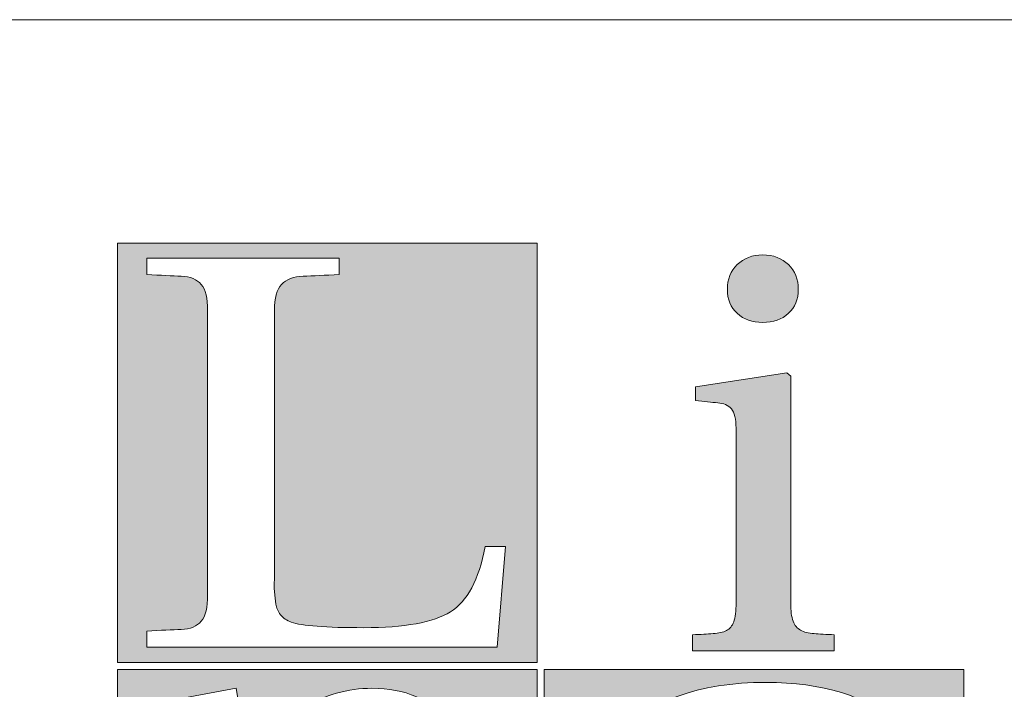
# Model space of a CAD drawing. Units: inches. Extents: x 85 to 875, y 0 to 560.
# Drawn here: x 112 to 138, y 18 to 36 of the extents above; entities that cross this region are included whole.
import ezdxf

# ---------------------------------------------------------------- set-up
doc = ezdxf.new("R2010")
doc.units = ezdxf.units.IN
doc.header["$MEASUREMENT"] = 0

# ---------------------------------------------------------------- blocks, each defined once
blk = doc.blocks.new('block 1652')
at = {"lineweight": 0}
blk.add_lwpolyline([(86.965, 36.323), (873.035, 36.323)], dxfattribs=at)
blk = doc.blocks.new('block 2134')
at = {"lineweight": 0}
blk.add_open_spline([(134.062, 14.989), (134.062, 15.774), (133.865, 16.437), (133.468, 16.968), (133.072, 17.497), (132.445, 17.767), (131.588, 17.767), (130.634, 17.767), (129.921, 17.411), (129.456, 16.707), (128.987, 16.003), (128.752, 15.208), (128.752, 14.326), (128.752, 14.326), (133.253, 14.326), (133.253, 14.326), (133.795, 14.326), (134.062, 14.547), (134.062, 14.989)], degree=3, knots=[0, 0, 0, 0, 1, 1, 1, 2, 2, 2, 3, 3, 3, 4, 4, 4, 5, 5, 5, 6, 6, 6, 6], dxfattribs=at)
blk = doc.blocks.new('block 2135')
h = blk.add_hatch(color=7)
h.dxf.hatch_style = 2
edge = h.paths.add_edge_path()
edge.add_spline(control_points=[(134.062, 14.989), (134.062, 15.774), (133.865, 16.437), (133.468, 16.968), (133.072, 17.497), (132.445, 17.767), (131.588, 17.767), (130.634, 17.767), (129.921, 17.411), (129.456, 16.707), (128.987, 16.003), (128.752, 15.208), (128.752, 14.326), (128.752, 14.326), (133.253, 14.326), (133.253, 14.326), (133.795, 14.326), (134.062, 14.547), (134.062, 14.989)], knot_values=[0, 0, 0, 0, 1, 1, 1, 2, 2, 2, 3, 3, 3, 4, 4, 4, 5, 5, 5, 6, 6, 6, 6], degree=3, periodic=1)
at = {"lineweight": 0}
blk.add_open_spline([(134.062, 14.989), (134.062, 15.774), (133.865, 16.437), (133.468, 16.968), (133.072, 17.497), (132.445, 17.767), (131.588, 17.767), (130.634, 17.767), (129.921, 17.411), (129.456, 16.707), (128.987, 16.003), (128.752, 15.208), (128.752, 14.326), (128.752, 14.326), (133.253, 14.326), (133.253, 14.326), (133.795, 14.326), (134.062, 14.547), (134.062, 14.989)], degree=3, knots=[0, 0, 0, 0, 1, 1, 1, 2, 2, 2, 3, 3, 3, 4, 4, 4, 5, 5, 5, 6, 6, 6, 6], dxfattribs=at)
blk = doc.blocks.new('block 2133')
for name in ['block 2134', 'block 2135']:
    blk.add_blockref(name, (0, 0))
blk = doc.blocks.new('block 2132')
blk.add_blockref('block 2133', (0, 0))
blk = doc.blocks.new('block 2138')
at = {"lineweight": 0}
blk.add_open_spline([(134.062, 14.989), (134.062, 15.774), (133.865, 16.437), (133.468, 16.968), (133.072, 17.497), (132.445, 17.767), (131.588, 17.767), (130.634, 17.767), (129.921, 17.411), (129.456, 16.707), (128.987, 16.003), (128.752, 15.208), (128.752, 14.326), (128.752, 14.326), (133.253, 14.326), (133.253, 14.326), (133.795, 14.326), (134.062, 14.547), (134.062, 14.989)], degree=3, knots=[0, 0, 0, 0, 1, 1, 1, 2, 2, 2, 3, 3, 3, 4, 4, 4, 5, 5, 5, 6, 6, 6, 6], dxfattribs=at)
blk = doc.blocks.new('block 2139')
h = blk.add_hatch(color=7)
h.dxf.hatch_style = 2
edge = h.paths.add_edge_path()
edge.add_spline(control_points=[(134.062, 14.989), (134.062, 15.774), (133.865, 16.437), (133.468, 16.968), (133.072, 17.497), (132.445, 17.767), (131.588, 17.767), (130.634, 17.767), (129.921, 17.411), (129.456, 16.707), (128.987, 16.003), (128.752, 15.208), (128.752, 14.326), (128.752, 14.326), (133.253, 14.326), (133.253, 14.326), (133.795, 14.326), (134.062, 14.547), (134.062, 14.989)], knot_values=[0, 0, 0, 0, 1, 1, 1, 2, 2, 2, 3, 3, 3, 4, 4, 4, 5, 5, 5, 6, 6, 6, 6], degree=3, periodic=1)
at = {"lineweight": 0}
blk.add_open_spline([(134.062, 14.989), (134.062, 15.774), (133.865, 16.437), (133.468, 16.968), (133.072, 17.497), (132.445, 17.767), (131.588, 17.767), (130.634, 17.767), (129.921, 17.411), (129.456, 16.707), (128.987, 16.003), (128.752, 15.208), (128.752, 14.326), (128.752, 14.326), (133.253, 14.326), (133.253, 14.326), (133.795, 14.326), (134.062, 14.547), (134.062, 14.989)], degree=3, knots=[0, 0, 0, 0, 1, 1, 1, 2, 2, 2, 3, 3, 3, 4, 4, 4, 5, 5, 5, 6, 6, 6, 6], dxfattribs=at)
blk = doc.blocks.new('block 2137')
for name in ['block 2138', 'block 2139']:
    blk.add_blockref(name, (0, 0))
blk = doc.blocks.new('block 2141')
at = {"lineweight": 0}
blk.add_open_spline([(134.062, 14.989), (134.062, 15.774), (133.865, 16.437), (133.468, 16.968), (133.072, 17.497), (132.445, 17.767), (131.588, 17.767), (130.634, 17.767), (129.921, 17.411), (129.456, 16.707), (128.987, 16.003), (128.752, 15.208), (128.752, 14.326), (128.752, 14.326), (133.253, 14.326), (133.253, 14.326), (133.795, 14.326), (134.062, 14.547), (134.062, 14.989)], degree=3, knots=[0, 0, 0, 0, 1, 1, 1, 2, 2, 2, 3, 3, 3, 4, 4, 4, 5, 5, 5, 6, 6, 6, 6], dxfattribs=at)
blk = doc.blocks.new('block 2142')
h = blk.add_hatch(color=7)
h.dxf.hatch_style = 2
edge = h.paths.add_edge_path()
edge.add_spline(control_points=[(134.062, 14.989), (134.062, 15.774), (133.865, 16.437), (133.468, 16.968), (133.072, 17.497), (132.445, 17.767), (131.588, 17.767), (130.634, 17.767), (129.921, 17.411), (129.456, 16.707), (128.987, 16.003), (128.752, 15.208), (128.752, 14.326), (128.752, 14.326), (133.253, 14.326), (133.253, 14.326), (133.795, 14.326), (134.062, 14.547), (134.062, 14.989)], knot_values=[0, 0, 0, 0, 1, 1, 1, 2, 2, 2, 3, 3, 3, 4, 4, 4, 5, 5, 5, 6, 6, 6, 6], degree=3, periodic=1)
at = {"lineweight": 0}
blk.add_open_spline([(134.062, 14.989), (134.062, 15.774), (133.865, 16.437), (133.468, 16.968), (133.072, 17.497), (132.445, 17.767), (131.588, 17.767), (130.634, 17.767), (129.921, 17.411), (129.456, 16.707), (128.987, 16.003), (128.752, 15.208), (128.752, 14.326), (128.752, 14.326), (133.253, 14.326), (133.253, 14.326), (133.795, 14.326), (134.062, 14.547), (134.062, 14.989)], degree=3, knots=[0, 0, 0, 0, 1, 1, 1, 2, 2, 2, 3, 3, 3, 4, 4, 4, 5, 5, 5, 6, 6, 6, 6], dxfattribs=at)
blk = doc.blocks.new('block 2140')
for name in ['block 2141', 'block 2142']:
    blk.add_blockref(name, (0, 0))
blk = doc.blocks.new('block 2136')
for name in ['block 2137', 'block 2140']:
    blk.add_blockref(name, (0, 0))
blk = doc.blocks.new('block 2131')
for name in ['block 2132', 'block 2136']:
    blk.add_blockref(name, (0, 0))
blk = doc.blocks.new('block 2143')
h = blk.add_hatch(color=7)
h.dxf.hatch_style = 2
h.paths.add_polyline_path([(125.767, 18.833), (125.767, 7.543), (137.055, 7.543), (137.055, 18.833)])
edge = h.paths.add_edge_path()
edge.add_spline(control_points=[(132.231, 8.9), (133.738, 8.9), (134.89, 9.632), (135.684, 11.096), (135.684, 11.096), (136.397, 10.765), (136.397, 10.765), (135.636, 8.818), (134.054, 7.841), (131.659, 7.841), (128.054, 7.841), (126.251, 9.591), (126.251, 13.082), (126.251, 14.686), (126.711, 15.983), (127.633, 16.988), (128.554, 17.987), (129.919, 18.487), (131.731, 18.487), (133.253, 18.487), (134.438, 18.122), (135.281, 17.391), (136.122, 16.661), (136.541, 15.639), (136.541, 14.326), (136.541, 13.801), (136.224, 13.539), (135.589, 13.539), (135.589, 13.539), (128.727, 13.539), (128.727, 13.539), (128.727, 13.539), (128.727, 13.307), (128.727, 13.307), (128.727, 10.369), (129.896, 8.9), (132.231, 8.9)], knot_values=[0, 0, 0, 0, 1, 1, 1, 2, 2, 2, 3, 3, 3, 4, 4, 4, 5, 5, 5, 6, 6, 6, 7, 7, 7, 8, 8, 8, 9, 9, 9, 10, 10, 10, 11, 11, 11, 12, 12, 12, 12], degree=3, periodic=1)
at = {"lineweight": 0}
blk.add_lwpolyline([(125.767, 18.833), (125.767, 7.543), (137.055, 7.543), (137.055, 18.833), (125.767, 18.833), (125.767, 18.833)], dxfattribs=at)
blk.add_open_spline([(132.231, 8.9), (133.738, 8.9), (134.89, 9.632), (135.684, 11.096), (135.684, 11.096), (136.397, 10.765), (136.397, 10.765), (135.636, 8.818), (134.054, 7.841), (131.659, 7.841), (128.054, 7.841), (126.251, 9.591), (126.251, 13.082), (126.251, 14.686), (126.711, 15.983), (127.633, 16.988), (128.554, 17.987), (129.919, 18.487), (131.731, 18.487), (133.253, 18.487), (134.438, 18.122), (135.281, 17.391), (136.122, 16.661), (136.541, 15.639), (136.541, 14.326), (136.541, 13.801), (136.224, 13.539), (135.589, 13.539), (135.589, 13.539), (128.727, 13.539), (128.727, 13.539), (128.727, 13.539), (128.727, 13.307), (128.727, 13.307), (128.727, 10.369), (129.896, 8.9), (132.231, 8.9)], degree=3, knots=[0, 0, 0, 0, 1, 1, 1, 2, 2, 2, 3, 3, 3, 4, 4, 4, 5, 5, 5, 6, 6, 6, 7, 7, 7, 8, 8, 8, 9, 9, 9, 10, 10, 10, 11, 11, 11, 12, 12, 12, 12], dxfattribs=at)
blk = doc.blocks.new('block 2130')
for name in ['block 2143', 'block 2131']:
    blk.add_blockref(name, (0, 0))
blk = doc.blocks.new('block 2129')
blk.add_blockref('block 2130', (0, 0))
blk = doc.blocks.new('block 2128')
h = blk.add_hatch(color=7)
h.dxf.hatch_style = 2
h.paths.add_polyline_path([(114.289, 30.312), (114.289, 19.02), (125.58, 19.02), (125.58, 30.312)])
edge = h.paths.add_edge_path()
edge.add_spline(control_points=[(124.505, 19.433), (124.505, 19.433), (115.077, 19.433), (115.077, 19.433), (115.077, 19.433), (115.077, 19.87), (115.077, 19.87), (115.453, 19.892), (115.762, 19.903), (116.004, 19.915), (116.246, 19.923), (116.425, 19.998), (116.54, 20.135), (116.656, 20.273), (116.713, 20.507), (116.713, 20.836), (116.713, 20.836), (116.713, 28.496), (116.713, 28.496), (116.713, 28.83), (116.656, 29.064), (116.54, 29.199), (116.425, 29.335), (116.246, 29.409), (116.004, 29.419), (115.762, 29.429), (115.453, 29.444), (115.077, 29.464), (115.077, 29.464), (115.077, 29.903), (115.077, 29.903), (115.077, 29.903), (120.255, 29.903), (120.255, 29.903), (120.255, 29.903), (120.255, 29.464), (120.255, 29.464), (119.868, 29.444), (119.543, 29.429), (119.281, 29.419), (119.023, 29.409), (118.83, 29.335), (118.703, 29.199), (118.574, 29.064), (118.51, 28.83), (118.51, 28.496), (118.51, 28.496), (118.51, 21.246), (118.51, 21.246), (118.497, 21.156), (118.497, 21.048), (118.51, 20.93), (118.523, 20.807), (118.533, 20.696), (118.548, 20.597), (118.56, 20.495), (118.602, 20.397), (118.674, 20.308), (118.748, 20.218), (118.842, 20.153), (118.964, 20.111), (119.242, 20.008), (119.893, 19.961), (120.91, 19.961), (122.011, 19.961), (122.788, 20.102), (123.242, 20.383), (123.697, 20.666), (124.008, 21.251), (124.177, 22.141), (124.177, 22.141), (124.723, 22.141), (124.723, 22.141), (124.723, 22.141), (124.505, 19.433), (124.505, 19.433)], knot_values=[0, 0, 0, 0, 1, 1, 1, 2, 2, 2, 3, 3, 3, 4, 4, 4, 5, 5, 5, 6, 6, 6, 7, 7, 7, 8, 8, 8, 9, 9, 9, 10, 10, 10, 11, 11, 11, 12, 12, 12, 13, 13, 13, 14, 14, 14, 15, 15, 15, 16, 16, 16, 17, 17, 17, 18, 18, 18, 19, 19, 19, 20, 20, 20, 21, 21, 21, 22, 22, 22, 23, 23, 23, 24, 24, 24, 25, 25, 25, 25], degree=3, periodic=1)
h = blk.add_hatch(color=1)
h.dxf.hatch_style = 2
edge = h.paths.add_edge_path()
edge.add_spline(control_points=[(133.572, 19.339), (133.572, 19.339), (129.756, 19.339), (129.756, 19.339), (129.756, 19.339), (129.756, 19.771), (129.756, 19.771), (129.974, 19.779), (130.158, 19.791), (130.311, 19.801), (130.46, 19.812), (130.581, 19.836), (130.67, 19.883), (130.758, 19.928), (130.824, 20.006), (130.866, 20.119), (130.908, 20.235), (130.928, 20.406), (130.928, 20.633), (130.928, 20.633), (130.928, 25.326), (130.928, 25.326), (130.928, 25.575), (130.887, 25.749), (130.803, 25.85), (130.72, 25.948), (130.596, 26.003), (130.435, 26.013), (130.273, 26.023), (130.072, 26.044), (129.833, 26.073), (129.833, 26.073), (129.833, 26.445), (129.833, 26.445), (129.833, 26.445), (132.29, 26.817), (132.29, 26.817), (132.29, 26.817), (132.398, 26.729), (132.398, 26.729), (132.398, 26.729), (132.398, 20.633), (132.398, 20.633), (132.398, 20.413), (132.42, 20.248), (132.463, 20.137), (132.503, 20.021), (132.572, 19.941), (132.665, 19.891), (132.759, 19.841), (132.878, 19.812), (133.026, 19.801), (133.17, 19.791), (133.353, 19.779), (133.572, 19.771), (133.572, 19.771), (133.572, 19.339), (133.572, 19.339)], knot_values=[0, 0, 0, 0, 1, 1, 1, 2, 2, 2, 3, 3, 3, 4, 4, 4, 5, 5, 5, 6, 6, 6, 7, 7, 7, 8, 8, 8, 9, 9, 9, 10, 10, 10, 11, 11, 11, 12, 12, 12, 13, 13, 13, 14, 14, 14, 15, 15, 15, 16, 16, 16, 17, 17, 17, 18, 18, 18, 19, 19, 19, 19], degree=3, periodic=1)
edge = h.paths.add_edge_path()
edge.add_spline(control_points=[(132.336, 29.731), (132.513, 29.56), (132.603, 29.336), (132.603, 29.067), (132.603, 28.799), (132.513, 28.583), (132.336, 28.421), (132.16, 28.254), (131.928, 28.175), (131.647, 28.175), (131.366, 28.175), (131.137, 28.254), (130.959, 28.421), (130.782, 28.583), (130.694, 28.799), (130.694, 29.067), (130.694, 29.336), (130.782, 29.56), (130.959, 29.731), (131.137, 29.904), (131.366, 29.992), (131.647, 29.992), (131.928, 29.992), (132.16, 29.904), (132.336, 29.731)], knot_values=[0, 0, 0, 0, 1, 1, 1, 2, 2, 2, 3, 3, 3, 4, 4, 4, 5, 5, 5, 6, 6, 6, 7, 7, 7, 8, 8, 8, 8], degree=3, periodic=1)
h = blk.add_hatch(color=7)
h.dxf.hatch_style = 2
h.paths.add_polyline_path([(114.289, 18.833), (114.289, 7.543), (125.58, 7.543), (125.58, 18.833)])
edge = h.paths.add_edge_path()
edge.add_spline(control_points=[(125.271, 7.932), (125.271, 7.932), (120.723, 7.932), (120.723, 7.932), (120.723, 7.932), (120.723, 8.53), (120.723, 8.53), (120.982, 8.548), (121.205, 8.56), (121.387, 8.574), (121.563, 8.59), (121.706, 8.632), (121.812, 8.697), (121.919, 8.768), (121.998, 8.882), (122.047, 9.04), (122.095, 9.197), (122.122, 9.433), (122.122, 9.736), (122.122, 9.736), (122.122, 14.622), (122.122, 14.622), (122.122, 16.351), (121.466, 17.212), (120.164, 17.212), (119.718, 17.212), (119.283, 17.072), (118.868, 16.797), (118.452, 16.52), (118.145, 16.162), (117.946, 15.72), (117.822, 15.444), (117.76, 15.063), (117.76, 14.58), (117.76, 14.58), (117.76, 9.736), (117.76, 9.736), (117.76, 9.433), (117.783, 9.197), (117.833, 9.04), (117.882, 8.882), (117.965, 8.768), (118.076, 8.697), (118.187, 8.632), (118.33, 8.59), (118.505, 8.574), (118.68, 8.56), (118.895, 8.548), (119.156, 8.53), (119.156, 8.53), (119.156, 7.932), (119.156, 7.932), (119.156, 7.932), (114.61, 7.932), (114.61, 7.932), (114.61, 7.932), (114.61, 8.53), (114.61, 8.53), (114.87, 8.548), (115.089, 8.56), (115.271, 8.574), (115.451, 8.59), (115.592, 8.632), (115.699, 8.697), (115.804, 8.768), (115.883, 8.882), (115.933, 9.04), (115.981, 9.197), (116.007, 9.433), (116.007, 9.736), (116.007, 9.736), (116.007, 16.259), (116.007, 16.259), (116.007, 16.601), (115.958, 16.844), (115.857, 16.985), (115.757, 17.122), (115.613, 17.197), (115.419, 17.212), (115.228, 17.225), (114.987, 17.253), (114.702, 17.294), (114.702, 17.294), (114.702, 17.812), (114.702, 17.812), (114.702, 17.812), (117.479, 18.329), (117.479, 18.329), (117.479, 18.329), (117.739, 16.757), (117.739, 16.757), (118.002, 16.947), (118.268, 17.143), (118.543, 17.335), (118.816, 17.529), (119.079, 17.696), (119.335, 17.841), (119.587, 17.987), (119.87, 18.106), (120.182, 18.195), (120.493, 18.286), (120.809, 18.329), (121.133, 18.329), (122.028, 18.329), (122.708, 18.03), (123.174, 17.438), (123.64, 16.844), (123.873, 16.045), (123.873, 15.036), (123.873, 15.036), (123.873, 9.736), (123.873, 9.736), (123.873, 9.433), (123.896, 9.197), (123.949, 9.04), (123.998, 8.882), (124.077, 8.768), (124.189, 8.697), (124.301, 8.632), (124.443, 8.59), (124.617, 8.574), (124.792, 8.56), (125.009, 8.548), (125.271, 8.53), (125.271, 8.53), (125.271, 7.932), (125.271, 7.932)], knot_values=[0, 0, 0, 0, 1, 1, 1, 2, 2, 2, 3, 3, 3, 4, 4, 4, 5, 5, 5, 6, 6, 6, 7, 7, 7, 8, 8, 8, 9, 9, 9, 10, 10, 10, 11, 11, 11, 12, 12, 12, 13, 13, 13, 14, 14, 14, 15, 15, 15, 16, 16, 16, 17, 17, 17, 18, 18, 18, 19, 19, 19, 20, 20, 20, 21, 21, 21, 22, 22, 22, 23, 23, 23, 24, 24, 24, 25, 25, 25, 26, 26, 26, 27, 27, 27, 28, 28, 28, 29, 29, 29, 30, 30, 30, 31, 31, 31, 32, 32, 32, 33, 33, 33, 34, 34, 34, 35, 35, 35, 36, 36, 36, 37, 37, 37, 38, 38, 38, 39, 39, 39, 40, 40, 40, 41, 41, 41, 42, 42, 42, 42], degree=3, periodic=1)
at = {"lineweight": 0}
for points in [[(114.289, 30.312), (114.289, 19.02), (125.58, 19.02), (125.58, 30.312), (114.289, 30.312)], [(114.289, 18.833), (114.289, 7.543), (125.58, 7.543), (125.58, 18.833), (114.289, 18.833), (114.289, 18.833)]]:
    blk.add_lwpolyline(points, dxfattribs=at)
for points, knots in [([(132.336, 29.731), (132.513, 29.56), (132.603, 29.336), (132.603, 29.067), (132.603, 28.799), (132.513, 28.583), (132.336, 28.421), (132.16, 28.254), (131.928, 28.175), (131.647, 28.175), (131.366, 28.175), (131.137, 28.254), (130.959, 28.421), (130.782, 28.583), (130.694, 28.799), (130.694, 29.067), (130.694, 29.336), (130.782, 29.56), (130.959, 29.731), (131.137, 29.904), (131.366, 29.992), (131.647, 29.992), (131.928, 29.992), (132.16, 29.904), (132.336, 29.731)], [0, 0, 0, 0, 1, 1, 1, 2, 2, 2, 3, 3, 3, 4, 4, 4, 5, 5, 5, 6, 6, 6, 7, 7, 7, 8, 8, 8, 8]), ([(124.505, 19.433), (124.505, 19.433), (115.077, 19.433), (115.077, 19.433), (115.077, 19.433), (115.077, 19.87), (115.077, 19.87), (115.453, 19.892), (115.762, 19.903), (116.004, 19.915), (116.246, 19.923), (116.425, 19.998), (116.54, 20.135), (116.656, 20.273), (116.713, 20.507), (116.713, 20.836), (116.713, 20.836), (116.713, 28.496), (116.713, 28.496), (116.713, 28.83), (116.656, 29.064), (116.54, 29.199), (116.425, 29.335), (116.246, 29.409), (116.004, 29.419), (115.762, 29.429), (115.453, 29.444), (115.077, 29.464), (115.077, 29.464), (115.077, 29.903), (115.077, 29.903), (115.077, 29.903), (120.255, 29.903), (120.255, 29.903), (120.255, 29.903), (120.255, 29.464), (120.255, 29.464), (119.868, 29.444), (119.543, 29.429), (119.281, 29.419), (119.023, 29.409), (118.83, 29.335), (118.703, 29.199), (118.574, 29.064), (118.51, 28.83), (118.51, 28.496), (118.51, 28.496), (118.51, 21.246), (118.51, 21.246), (118.497, 21.156), (118.497, 21.048), (118.51, 20.93), (118.523, 20.807), (118.533, 20.696), (118.548, 20.597), (118.56, 20.495), (118.602, 20.397), (118.674, 20.308), (118.748, 20.218), (118.842, 20.153), (118.964, 20.111), (119.242, 20.008), (119.893, 19.961), (120.91, 19.961), (122.011, 19.961), (122.788, 20.102), (123.242, 20.383), (123.697, 20.666), (124.008, 21.251), (124.177, 22.141), (124.177, 22.141), (124.723, 22.141), (124.723, 22.141), (124.723, 22.141), (124.505, 19.433), (124.505, 19.433)], [0, 0, 0, 0, 1, 1, 1, 2, 2, 2, 3, 3, 3, 4, 4, 4, 5, 5, 5, 6, 6, 6, 7, 7, 7, 8, 8, 8, 9, 9, 9, 10, 10, 10, 11, 11, 11, 12, 12, 12, 13, 13, 13, 14, 14, 14, 15, 15, 15, 16, 16, 16, 17, 17, 17, 18, 18, 18, 19, 19, 19, 20, 20, 20, 21, 21, 21, 22, 22, 22, 23, 23, 23, 24, 24, 24, 25, 25, 25, 25]), ([(133.572, 19.339), (133.572, 19.339), (129.756, 19.339), (129.756, 19.339), (129.756, 19.339), (129.756, 19.771), (129.756, 19.771), (129.974, 19.779), (130.158, 19.791), (130.311, 19.801), (130.46, 19.812), (130.581, 19.836), (130.67, 19.883), (130.758, 19.928), (130.824, 20.006), (130.866, 20.119), (130.908, 20.235), (130.928, 20.406), (130.928, 20.633), (130.928, 20.633), (130.928, 25.326), (130.928, 25.326), (130.928, 25.575), (130.887, 25.749), (130.803, 25.85), (130.72, 25.948), (130.596, 26.003), (130.435, 26.013), (130.273, 26.023), (130.072, 26.044), (129.833, 26.073), (129.833, 26.073), (129.833, 26.445), (129.833, 26.445), (129.833, 26.445), (132.29, 26.817), (132.29, 26.817), (132.29, 26.817), (132.398, 26.729), (132.398, 26.729), (132.398, 26.729), (132.398, 20.633), (132.398, 20.633), (132.398, 20.413), (132.42, 20.248), (132.463, 20.137), (132.503, 20.021), (132.572, 19.941), (132.665, 19.891), (132.759, 19.841), (132.878, 19.812), (133.026, 19.801), (133.17, 19.791), (133.353, 19.779), (133.572, 19.771), (133.572, 19.771), (133.572, 19.339), (133.572, 19.339)], [0, 0, 0, 0, 1, 1, 1, 2, 2, 2, 3, 3, 3, 4, 4, 4, 5, 5, 5, 6, 6, 6, 7, 7, 7, 8, 8, 8, 9, 9, 9, 10, 10, 10, 11, 11, 11, 12, 12, 12, 13, 13, 13, 14, 14, 14, 15, 15, 15, 16, 16, 16, 17, 17, 17, 18, 18, 18, 19, 19, 19, 19]), ([(125.271, 7.932), (125.271, 7.932), (120.723, 7.932), (120.723, 7.932), (120.723, 7.932), (120.723, 8.53), (120.723, 8.53), (120.982, 8.548), (121.205, 8.56), (121.387, 8.574), (121.563, 8.59), (121.706, 8.632), (121.812, 8.697), (121.919, 8.768), (121.998, 8.882), (122.047, 9.04), (122.095, 9.197), (122.122, 9.433), (122.122, 9.736), (122.122, 9.736), (122.122, 14.622), (122.122, 14.622), (122.122, 16.351), (121.466, 17.212), (120.164, 17.212), (119.718, 17.212), (119.283, 17.072), (118.868, 16.797), (118.452, 16.52), (118.145, 16.162), (117.946, 15.72), (117.822, 15.444), (117.76, 15.063), (117.76, 14.58), (117.76, 14.58), (117.76, 9.736), (117.76, 9.736), (117.76, 9.433), (117.783, 9.197), (117.833, 9.04), (117.882, 8.882), (117.965, 8.768), (118.076, 8.697), (118.187, 8.632), (118.33, 8.59), (118.505, 8.574), (118.68, 8.56), (118.895, 8.548), (119.156, 8.53), (119.156, 8.53), (119.156, 7.932), (119.156, 7.932), (119.156, 7.932), (114.61, 7.932), (114.61, 7.932), (114.61, 7.932), (114.61, 8.53), (114.61, 8.53), (114.87, 8.548), (115.089, 8.56), (115.271, 8.574), (115.451, 8.59), (115.592, 8.632), (115.699, 8.697), (115.804, 8.768), (115.883, 8.882), (115.933, 9.04), (115.981, 9.197), (116.007, 9.433), (116.007, 9.736), (116.007, 9.736), (116.007, 16.259), (116.007, 16.259), (116.007, 16.601), (115.958, 16.844), (115.857, 16.985), (115.757, 17.122), (115.613, 17.197), (115.419, 17.212), (115.228, 17.225), (114.987, 17.253), (114.702, 17.294), (114.702, 17.294), (114.702, 17.812), (114.702, 17.812), (114.702, 17.812), (117.479, 18.329), (117.479, 18.329), (117.479, 18.329), (117.739, 16.757), (117.739, 16.757), (118.002, 16.947), (118.268, 17.143), (118.543, 17.335), (118.816, 17.529), (119.079, 17.696), (119.335, 17.841), (119.587, 17.987), (119.87, 18.106), (120.182, 18.195), (120.493, 18.286), (120.809, 18.329), (121.133, 18.329), (122.028, 18.329), (122.708, 18.03), (123.174, 17.438), (123.64, 16.844), (123.873, 16.045), (123.873, 15.036), (123.873, 15.036), (123.873, 9.736), (123.873, 9.736), (123.873, 9.433), (123.896, 9.197), (123.949, 9.04), (123.998, 8.882), (124.077, 8.768), (124.189, 8.697), (124.301, 8.632), (124.443, 8.59), (124.617, 8.574), (124.792, 8.56), (125.009, 8.548), (125.271, 8.53), (125.271, 8.53), (125.271, 7.932), (125.271, 7.932)], [0, 0, 0, 0, 1, 1, 1, 2, 2, 2, 3, 3, 3, 4, 4, 4, 5, 5, 5, 6, 6, 6, 7, 7, 7, 8, 8, 8, 9, 9, 9, 10, 10, 10, 11, 11, 11, 12, 12, 12, 13, 13, 13, 14, 14, 14, 15, 15, 15, 16, 16, 16, 17, 17, 17, 18, 18, 18, 19, 19, 19, 20, 20, 20, 21, 21, 21, 22, 22, 22, 23, 23, 23, 24, 24, 24, 25, 25, 25, 26, 26, 26, 27, 27, 27, 28, 28, 28, 29, 29, 29, 30, 30, 30, 31, 31, 31, 32, 32, 32, 33, 33, 33, 34, 34, 34, 35, 35, 35, 36, 36, 36, 37, 37, 37, 38, 38, 38, 39, 39, 39, 40, 40, 40, 41, 41, 41, 42, 42, 42, 42])]:
    blk.add_open_spline(points, degree=3, knots=knots, dxfattribs=at)
blk.add_blockref('block 2129', (0, 0))

msp = doc.modelspace()

# ---------------------------------------------------------------- block references
for name in ['block 1652', 'block 2128']:
    msp.add_blockref(name, (0, 0))

doc.saveas('drawing.dxf')
